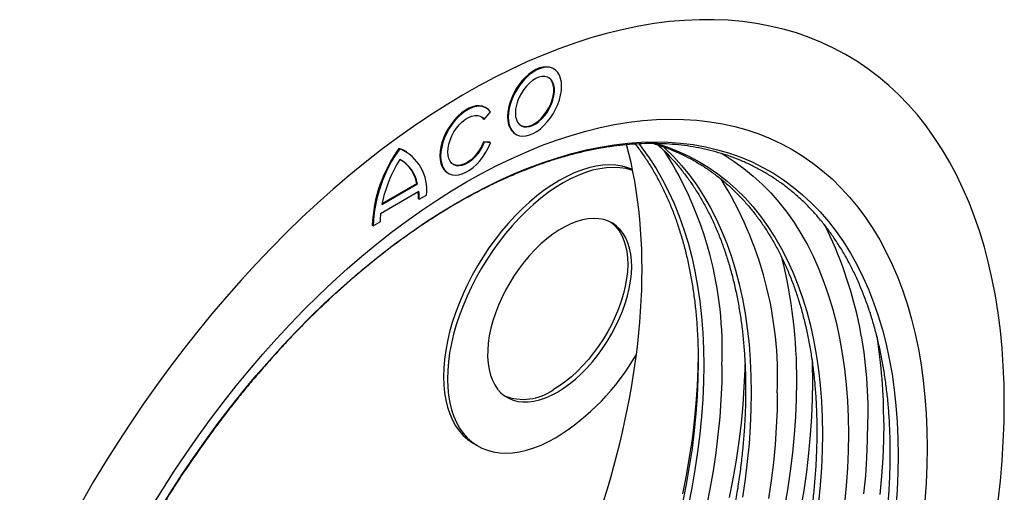
# Model space of a CAD drawing. Units: millimetres. Extents: x -738 to 991, y -610 to 471.
# Drawn here: x -489 to -401, y -426 to -384 of the extents above; entities that cross this region are included whole.
import ezdxf

# ---------------------------------------------------------------- set-up
doc = ezdxf.new("R2010")
doc.units = ezdxf.units.MM
doc.layers.add('132491', color=7, linetype='Continuous')

# ---------------------------------------------------------------- blocks, each defined once
blk = doc.blocks.new('1038173-M_002_ISO_view')
for p, q in [((-159.933, -357.56), (-160.003, -357.519)), ((-166.15, -362.088), (-165.599, -361.402)), ((-165.978, -361.05), (-166.049, -361.01)), ((-166.15, -362.088), (-166.221, -362.047)), ((-163.378, -363.365), (-163.307, -363.406)), ((-165.67, -364.117), (-166.221, -364.068)), ((-166.15, -364.109), (-166.221, -364.068)), ((-165.599, -364.158), (-166.15, -364.109)), ((-165.599, -364.158), (-165.67, -364.117)), ((-173.712, -364.708), (-173.782, -364.667)), ((-173.073, -364.978), (-173.144, -364.938)), ((-169.424, -366.855), (-169.353, -366.896)), ((-175.307, -369.671), (-172.116, -367.828)), ((-175.29, -369.579), (-172.186, -367.787)), ((-172.116, -367.828), (-172.186, -367.787)), ((-175.424, -370.473), (-172, -368.496)), ((-171.962, -369.209), (-171.325, -368.842)), ((-171.962, -369.209), (-172.032, -369.168)), ((-176.098, -371.597), (-175.462, -371.23)), ((-176.098, -371.597), (-176.169, -371.556)), ((-167.182, -391.006), (-166.829, -391.223))]:
    blk.add_line(p, q)
at = {"flags": 128}
for points in [[(-119.653, -387.46), (-119.675, -385.788), (-119.742, -384.143), (-119.853, -382.526), (-120.007, -380.939), (-120.206, -379.385), (-120.449, -377.863), (-120.735, -376.375), (-121.064, -374.924), (-121.436, -373.509), (-121.851, -372.133), (-122.309, -370.796), (-122.808, -369.501), (-123.348, -368.248), (-123.93, -367.037), (-124.552, -365.872), (-125.213, -364.751), (-125.914, -363.678), (-126.653, -362.651), (-127.43, -361.673), (-128.245, -360.745), (-129.095, -359.867), (-129.982, -359.039), (-130.903, -358.264), (-131.858, -357.54), (-132.846, -356.87), (-133.866, -356.254), (-134.917, -355.692), (-135.999, -355.185), (-137.11, -354.733), (-138.249, -354.337), (-139.415, -353.997), (-140.607, -353.714), (-141.825, -353.487), (-143.066, -353.317), (-144.33, -353.204), (-145.615, -353.148), (-146.921, -353.149), (-148.246, -353.208), (-149.589, -353.323), (-150.949, -353.496), (-152.324, -353.725), (-153.713, -354.012), (-155.116, -354.354), (-156.529, -354.753), (-157.954, -355.207), (-159.387, -355.717), (-160.828, -356.281), (-162.275, -356.9), (-163.728, -357.572), (-165.184, -358.298), (-166.642, -359.076), (-168.101, -359.905), (-169.56, -360.786), (-171.018, -361.717), (-172.472, -362.697), (-173.922, -363.725), (-175.367, -364.801), (-176.804, -365.924), (-178.233, -367.092), (-179.652, -368.304), (-181.06, -369.559), (-182.456, -370.856), (-183.839, -372.195), (-185.206, -373.573), (-186.558, -374.989), (-187.892, -376.442), (-189.208, -377.931), (-190.503, -379.455), (-191.778, -381.011), (-193.031, -382.599), (-194.26, -384.217), (-195.465, -385.863), (-196.645, -387.537), (-197.797, -389.236), (-198.922, -390.959), (-200.019, -392.704), (-201.085, -394.47), (-202.121, -396.255)], [(-120.206, -396.174), (-120.007, -394.389), (-119.853, -392.624), (-119.742, -390.88), (-119.675, -389.158), (-119.653, -387.46)], [(-119.653, -387.46), (-119.675, -385.788), (-119.742, -384.143), (-119.853, -382.526), (-120.007, -380.939), (-120.206, -379.385), (-120.449, -377.863), (-120.735, -376.375), (-121.064, -374.924), (-121.436, -373.509), (-121.851, -372.133), (-122.309, -370.796), (-122.808, -369.501), (-123.348, -368.248), (-123.93, -367.037), (-124.552, -365.872), (-125.213, -364.751), (-125.914, -363.678), (-126.653, -362.651), (-127.43, -361.673), (-128.245, -360.745), (-129.095, -359.867), (-129.982, -359.039), (-130.903, -358.264), (-131.858, -357.54), (-132.846, -356.87), (-133.866, -356.254), (-134.917, -355.692), (-135.999, -355.185), (-137.11, -354.733), (-138.249, -354.337), (-139.415, -353.997), (-140.607, -353.714), (-141.825, -353.487), (-143.066, -353.317), (-144.33, -353.204), (-145.615, -353.148), (-146.921, -353.149), (-148.246, -353.208), (-149.589, -353.323), (-150.949, -353.496), (-152.324, -353.725), (-153.713, -354.012), (-155.116, -354.354), (-156.529, -354.753), (-157.954, -355.207), (-159.387, -355.717), (-160.828, -356.281), (-162.275, -356.9), (-163.728, -357.572), (-165.184, -358.298), (-166.642, -359.076), (-168.101, -359.905), (-169.56, -360.786), (-171.018, -361.717), (-172.472, -362.697), (-173.922, -363.725), (-175.367, -364.801), (-176.804, -365.924), (-178.233, -367.092), (-179.652, -368.304), (-181.06, -369.559), (-182.456, -370.856), (-183.839, -372.195), (-185.206, -373.573), (-186.558, -374.989), (-187.892, -376.442), (-189.208, -377.931), (-190.503, -379.455), (-191.778, -381.011), (-193.031, -382.599), (-194.26, -384.217), (-195.465, -385.863), (-196.645, -387.537), (-197.797, -389.236), (-198.922, -390.959), (-200.019, -392.704), (-201.085, -394.47), (-202.121, -396.255)], [(-120.206, -396.174), (-120.007, -394.389), (-119.853, -392.624), (-119.742, -390.88), (-119.675, -389.158), (-119.653, -387.46)], [(-160.003, -357.519), (-160.062, -357.488), (-160.315, -357.396), (-160.593, -357.362), (-160.892, -357.384), (-161.205, -357.464), (-161.528, -357.599), (-161.854, -357.787), (-162.176, -358.024), (-162.49, -358.307), (-162.789, -358.629), (-163.067, -358.985), (-163.32, -359.369), (-163.542, -359.772), (-163.73, -360.188), (-163.88, -360.608), (-163.989, -361.025), (-164.055, -361.432), (-164.077, -361.82), (-164.055, -362.182), (-163.989, -362.512), (-163.88, -362.804), (-163.73, -363.051), (-163.542, -363.25), (-163.378, -363.365)], [(-164.007, -361.861), (-163.984, -362.223), (-163.918, -362.553), (-163.809, -362.845), (-163.659, -363.092), (-163.471, -363.291), (-163.249, -363.438), (-162.996, -363.529), (-162.718, -363.564), (-162.419, -363.541), (-162.106, -363.462), (-161.783, -363.327), (-161.457, -363.139), (-161.135, -362.901), (-160.821, -362.618), (-160.522, -362.296), (-160.244, -361.94), (-159.991, -361.557), (-159.769, -361.154), (-159.581, -360.738), (-159.431, -360.317), (-159.322, -359.9), (-159.256, -359.494), (-159.234, -359.105), (-159.256, -358.743), (-159.322, -358.413), (-159.431, -358.122), (-159.581, -357.874), (-159.769, -357.675), (-159.991, -357.529), (-160.244, -357.437), (-160.522, -357.402), (-160.821, -357.425), (-161.135, -357.505), (-161.457, -357.64), (-161.783, -357.828), (-162.106, -358.065), (-162.419, -358.348), (-162.718, -358.67), (-162.996, -359.026), (-163.249, -359.409), (-163.471, -359.813), (-163.659, -360.228), (-163.809, -360.649), (-163.918, -361.066), (-163.984, -361.473), (-164.007, -361.861)], [(-163.37, -361.493), (-163.348, -361.805), (-163.28, -362.081), (-163.17, -362.317), (-163.019, -362.505), (-162.832, -362.641), (-162.614, -362.72), (-162.37, -362.742), (-162.107, -362.705), (-161.831, -362.611), (-161.55, -362.462), (-161.27, -362.261), (-160.999, -362.014), (-160.745, -361.728), (-160.513, -361.41), (-160.31, -361.067), (-160.141, -360.709), (-160.01, -360.346), (-159.921, -359.986), (-159.876, -359.639), (-159.876, -359.313), (-159.921, -359.019), (-160.01, -358.762), (-160.141, -358.549), (-160.31, -358.387), (-160.513, -358.279), (-160.745, -358.228), (-160.999, -358.235), (-161.27, -358.301), (-161.55, -358.423), (-161.831, -358.599), (-162.107, -358.823), (-162.37, -359.09), (-162.614, -359.394), (-162.832, -359.725), (-163.019, -360.077), (-163.17, -360.439), (-163.28, -360.801), (-163.348, -361.156), (-163.37, -361.493)], [(-162.892, -362.605), (-162.685, -362.679), (-162.441, -362.701), (-162.178, -362.665), (-161.902, -362.57), (-161.62, -362.421), (-161.341, -362.22), (-161.07, -361.974), (-160.816, -361.687), (-160.584, -361.369), (-160.381, -361.026), (-160.212, -360.669), (-160.081, -360.305), (-159.992, -359.945), (-159.946, -359.598), (-159.946, -359.273), (-159.992, -358.978), (-160.081, -358.721), (-160.212, -358.508), (-160.381, -358.346), (-160.419, -358.32)], [(-166.049, -361.01), (-166.072, -360.996), (-166.323, -360.896), (-166.601, -360.853), (-166.9, -360.869), (-167.215, -360.942), (-167.539, -361.072), (-167.868, -361.257), (-168.194, -361.492), (-168.511, -361.773), (-168.814, -362.096), (-169.096, -362.453), (-169.353, -362.838), (-169.579, -363.244), (-169.77, -363.663), (-169.922, -364.087), (-170.033, -364.508), (-170.1, -364.919), (-170.123, -365.31), (-170.1, -365.676), (-170.033, -366.008), (-169.922, -366.301), (-169.77, -366.549), (-169.579, -366.748), (-169.424, -366.855)], [(-165.599, -361.402), (-165.783, -361.193), (-166.002, -361.037), (-166.252, -360.937), (-166.53, -360.894), (-166.829, -360.909), (-167.144, -360.983), (-167.469, -361.113), (-167.797, -361.298), (-168.123, -361.533), (-168.441, -361.814), (-168.743, -362.136), (-169.026, -362.494), (-169.282, -362.879), (-169.508, -363.285), (-169.699, -363.704), (-169.851, -364.128), (-169.962, -364.549), (-170.03, -364.959), (-170.052, -365.351), (-170.03, -365.716), (-169.962, -366.049), (-169.851, -366.342), (-169.699, -366.59), (-169.508, -366.789), (-169.282, -366.934), (-169.026, -367.023), (-168.743, -367.054), (-168.441, -367.027), (-168.123, -366.942), (-167.797, -366.801), (-167.469, -366.606), (-167.144, -366.361), (-166.829, -366.071), (-166.53, -365.741), (-166.252, -365.378), (-166.002, -364.988), (-165.783, -364.579), (-165.599, -364.158)], [(-166.15, -364.109), (-166.313, -364.474), (-166.512, -364.827), (-166.742, -365.156), (-166.996, -365.454), (-167.268, -365.712), (-167.551, -365.924), (-167.837, -366.084), (-168.119, -366.187), (-168.388, -366.231), (-168.638, -366.215), (-168.862, -366.139), (-169.054, -366.005), (-169.209, -365.817), (-169.323, -365.58), (-169.393, -365.299), (-169.416, -364.984), (-169.393, -364.641), (-169.323, -364.28), (-169.209, -363.912), (-169.054, -363.545), (-168.862, -363.189), (-168.638, -362.854), (-168.388, -362.549), (-168.119, -362.283), (-167.837, -362.061), (-167.551, -361.891), (-167.268, -361.776), (-166.996, -361.72), (-166.742, -361.724), (-166.512, -361.788), (-166.313, -361.91), (-166.15, -362.088)], [(-166.464, -361.81), (-166.384, -361.869), (-166.221, -362.047)], [(-126.548, -391.44), (-126.57, -393.009), (-126.636, -394.602), (-126.746, -396.217)], [(-195.893, -396.757), (-194.894, -395.136), (-193.867, -393.535), (-192.811, -391.958), (-191.728, -390.406), (-190.62, -388.881), (-189.487, -387.383), (-188.331, -385.916), (-187.153, -384.479), (-185.954, -383.076), (-184.736, -381.707), (-183.499, -380.374), (-182.245, -379.079), (-180.976, -377.822), (-179.693, -376.605), (-178.397, -375.429), (-177.09, -374.296), (-175.772, -373.207), (-174.446, -372.163), (-173.113, -371.165), (-171.774, -370.214), (-170.43, -369.311), (-169.084, -368.458), (-167.737, -367.654), (-166.389, -366.902), (-165.043, -366.201), (-163.699, -365.553), (-162.36, -364.958), (-161.027, -364.416), (-159.701, -363.93), (-158.384, -363.498), (-157.076, -363.121), (-155.78, -362.8), (-154.497, -362.535), (-153.228, -362.327), (-151.974, -362.176), (-150.738, -362.081), (-149.519, -362.043), (-148.32, -362.062), (-147.142, -362.138), (-145.986, -362.271), (-144.853, -362.46), (-143.745, -362.706), (-142.662, -363.008), (-141.607, -363.366), (-140.579, -363.78), (-139.58, -364.249), (-138.612, -364.772), (-137.674, -365.349), (-136.769, -365.98), (-135.897, -366.663), (-135.059, -367.399), (-134.256, -368.185), (-133.489, -369.022), (-132.759, -369.909), (-132.066, -370.844), (-131.411, -371.826), (-130.795, -372.855), (-130.219, -373.93), (-129.683, -375.048), (-129.188, -376.21), (-128.733, -377.413), (-128.321, -378.657), (-127.951, -379.94), (-127.624, -381.261), (-127.339, -382.618), (-127.098, -384.01), (-126.9, -385.435), (-126.746, -386.893), (-126.636, -388.38), (-126.57, -389.897), (-126.548, -391.44)], [(-129.141, -392.126), (-129.163, -393.663), (-129.23, -395.224), (-129.341, -396.808)], [(-195.157, -396.958), (-194.174, -395.373), (-193.162, -393.809), (-192.122, -392.27), (-191.055, -390.756), (-189.962, -389.269), (-188.846, -387.811), (-187.706, -386.383), (-186.544, -384.987), (-185.362, -383.625), (-184.161, -382.299), (-182.943, -381.009), (-181.707, -379.757), (-180.457, -378.544), (-179.194, -377.373), (-177.918, -376.244), (-176.631, -375.158), (-175.335, -374.118), (-174.032, -373.123), (-172.722, -372.175), (-171.407, -371.275), (-170.089, -370.425), (-168.769, -369.625), (-167.449, -368.875), (-166.13, -368.178), (-164.813, -367.533), (-163.501, -366.941), (-162.194, -366.404), (-160.894, -365.921), (-159.603, -365.493), (-158.321, -365.121), (-157.051, -364.805), (-155.794, -364.546), (-154.551, -364.343), (-153.324, -364.198), (-152.114, -364.109), (-150.923, -364.078), (-149.751, -364.104), (-148.6, -364.187), (-147.472, -364.327), (-146.367, -364.524), (-145.287, -364.779), (-144.233, -365.089), (-143.207, -365.456), (-142.209, -365.878), (-141.241, -366.356), (-140.303, -366.888), (-139.398, -367.475), (-138.525, -368.115), (-137.685, -368.807), (-136.881, -369.552), (-136.112, -370.347), (-135.38, -371.193), (-134.685, -372.088), (-134.028, -373.031), (-133.409, -374.022), (-132.831, -375.058), (-132.292, -376.14), (-131.795, -377.265), (-131.339, -378.432), (-130.924, -379.641), (-130.552, -380.889), (-130.223, -382.175), (-129.937, -383.499), (-129.694, -384.857), (-129.496, -386.25), (-129.341, -387.675), (-129.23, -389.13), (-129.163, -390.614), (-129.141, -392.126)], [(-166.221, -364.068), (-166.384, -364.434), (-166.583, -364.786), (-166.812, -365.115), (-167.067, -365.413), (-167.339, -365.671), (-167.622, -365.883), (-167.908, -366.043), (-168.19, -366.146), (-168.459, -366.19), (-168.709, -366.174), (-168.933, -366.098), (-168.938, -366.095)], [(-152.345, -364.234), (-152.053, -364.608), (-151.398, -365.514), (-150.782, -366.468), (-150.205, -367.467), (-149.668, -368.512), (-149.172, -369.601), (-148.717, -370.732), (-148.303, -371.905), (-147.932, -373.118), (-147.604, -374.369), (-147.318, -375.657), (-147.076, -376.98), (-146.877, -378.338), (-146.723, -379.728), (-146.612, -381.148), (-146.545, -382.598), (-146.523, -384.075)], [(-150.766, -364.213), (-149.922, -364.488), (-148.932, -364.87), (-147.97, -365.308), (-147.038, -365.801), (-146.138, -366.348), (-145.269, -366.949), (-144.434, -367.603), (-143.634, -368.309), (-142.868, -369.066), (-142.139, -369.874), (-141.446, -370.731), (-140.791, -371.637), (-140.175, -372.591), (-139.598, -373.59), (-139.062, -374.635), (-138.565, -375.724), (-138.11, -376.855), (-137.697, -378.028), (-137.325, -379.241), (-136.997, -380.492), (-136.711, -381.78), (-136.469, -383.103), (-136.271, -384.461), (-136.116, -385.851), (-136.005, -387.271), (-135.939, -388.721), (-135.917, -390.198)], [(-173.144, -364.938), (-173.356, -364.827), (-173.782, -364.667)], [(-150.136, -364.507), (-149.998, -364.635), (-149.232, -365.392), (-148.503, -366.2), (-147.81, -367.058), (-147.155, -367.963), (-146.539, -368.917), (-145.962, -369.917), (-145.426, -370.961), (-144.929, -372.05), (-144.474, -373.182), (-144.061, -374.354), (-143.689, -375.567), (-143.361, -376.818), (-143.075, -378.106), (-142.833, -379.43), (-142.635, -380.787), (-142.48, -382.177), (-142.369, -383.598), (-142.303, -385.047), (-142.281, -386.524)], [(-145.002, -365.075), (-144.706, -365.248), (-143.804, -365.823), (-142.935, -366.451), (-142.1, -367.132), (-141.298, -367.864), (-140.533, -368.648), (-139.803, -369.482), (-139.111, -370.365), (-138.457, -371.296), (-137.841, -372.274), (-137.265, -373.298), (-136.728, -374.367), (-136.233, -375.479), (-135.778, -376.634), (-135.365, -377.83), (-134.995, -379.065), (-134.666, -380.339), (-134.381, -381.65), (-134.14, -382.995), (-133.941, -384.375), (-133.787, -385.786), (-133.677, -387.229), (-133.61, -388.7), (-133.588, -390.198)], [(-152.901, -366.549), (-153.306, -366.394), (-153.833, -366.254), (-154.386, -366.171), (-154.964, -366.144), (-155.563, -366.175), (-156.18, -366.262), (-156.814, -366.406), (-157.461, -366.606), (-158.118, -366.86), (-158.783, -367.169), (-159.452, -367.53), (-160.122, -367.942), (-160.791, -368.403), (-161.455, -368.911), (-162.112, -369.464), (-162.758, -370.059), (-163.391, -370.694), (-164.008, -371.365), (-164.605, -372.07), (-165.181, -372.806), (-165.733, -373.569), (-166.259, -374.355), (-166.755, -375.163), (-167.22, -375.987), (-167.652, -376.824), (-168.048, -377.67), (-168.408, -378.522), (-168.729, -379.376), (-169.01, -380.228), (-169.249, -381.074), (-169.447, -381.911), (-169.601, -382.734), (-169.711, -383.54), (-169.777, -384.325), (-169.798, -385.086), (-169.774, -385.82), (-169.706, -386.523), (-169.593, -387.192), (-169.436, -387.824), (-169.236, -388.416), (-168.994, -388.966), (-168.711, -389.471), (-168.387, -389.928), (-168.025, -390.337), (-167.627, -390.695), (-167.193, -391), (-167.182, -391.006)], [(-152.883, -366.635), (-152.952, -366.611), (-153.479, -366.471), (-154.033, -366.388), (-154.61, -366.361), (-155.209, -366.391), (-155.827, -366.479), (-156.461, -366.623), (-157.108, -366.822), (-157.765, -367.077), (-158.429, -367.386), (-159.098, -367.747), (-159.769, -368.159), (-160.438, -368.62), (-161.102, -369.128), (-161.758, -369.681), (-162.405, -370.276), (-163.037, -370.911), (-163.654, -371.582), (-164.252, -372.287), (-164.828, -373.023), (-165.38, -373.785), (-165.905, -374.572), (-166.401, -375.38), (-166.867, -376.204), (-167.298, -377.041), (-167.695, -377.887), (-168.054, -378.739), (-168.375, -379.593), (-168.656, -380.445), (-168.896, -381.291), (-169.093, -382.127), (-169.247, -382.95), (-169.358, -383.756), (-169.423, -384.542), (-169.444, -385.303), (-169.421, -386.037), (-169.352, -386.739), (-169.239, -387.408), (-169.083, -388.04), (-168.883, -388.633), (-168.641, -389.182), (-168.357, -389.687), (-168.034, -390.145), (-167.672, -390.554), (-167.273, -390.912), (-166.839, -391.217), (-166.372, -391.468), (-165.874, -391.664), (-165.347, -391.804), (-164.794, -391.888), (-164.216, -391.914), (-163.617, -391.884), (-163, -391.796), (-162.366, -391.652), (-161.719, -391.453), (-161.062, -391.198), (-160.397, -390.889), (-159.728, -390.528), (-159.728, -390.528)], [(-159.616, -386.453), (-159.076, -386.117), (-158.539, -385.731), (-158.008, -385.299), (-157.487, -384.824), (-156.979, -384.309), (-156.488, -383.758), (-156.018, -383.174), (-155.572, -382.562), (-155.152, -381.926), (-154.763, -381.27), (-154.406, -380.6), (-154.084, -379.919), (-153.8, -379.232), (-153.555, -378.545), (-153.351, -377.863), (-153.19, -377.189), (-153.072, -376.529), (-152.999, -375.887), (-152.971, -375.268), (-152.988, -374.676), (-153.05, -374.115), (-153.156, -373.59), (-153.307, -373.103), (-153.5, -372.659), (-153.735, -372.26), (-154.01, -371.91), (-154.322, -371.61), (-154.671, -371.363), (-155.052, -371.17), (-155.464, -371.034), (-155.904, -370.954), (-156.369, -370.932), (-156.855, -370.967), (-157.358, -371.059), (-157.877, -371.209), (-158.405, -371.413), (-158.942, -371.672), (-159.481, -371.984), (-160.02, -372.345), (-160.554, -372.754), (-161.081, -373.208), (-161.596, -373.704), (-162.095, -374.238), (-162.576, -374.806), (-163.035, -375.404), (-163.468, -376.029), (-163.873, -376.675), (-164.246, -377.339), (-164.586, -378.015), (-164.889, -378.699), (-165.154, -379.386), (-165.379, -380.072), (-165.561, -380.751), (-165.701, -381.418), (-165.797, -382.07), (-165.847, -382.701), (-165.853, -383.307), (-165.813, -383.884), (-165.729, -384.427), (-165.6, -384.934), (-165.428, -385.4), (-165.214, -385.821), (-164.959, -386.196), (-164.665, -386.522), (-164.334, -386.795), (-163.969, -387.015), (-163.572, -387.18), (-163.145, -387.288), (-162.693, -387.339), (-162.217, -387.333), (-161.722, -387.269), (-161.211, -387.148), (-160.687, -386.971), (-160.154, -386.739), (-159.616, -386.453)], [(-154.831, -371.273), (-154.676, -371.393), (-154.363, -371.693), (-154.089, -372.043), (-153.854, -372.442), (-153.66, -372.886), (-153.51, -373.373), (-153.403, -373.898), (-153.341, -374.459), (-153.324, -375.051), (-153.352, -375.67), (-153.426, -376.312), (-153.543, -376.972), (-153.705, -377.646), (-153.909, -378.329), (-154.153, -379.016), (-154.438, -379.702), (-154.76, -380.383), (-155.116, -381.053), (-155.506, -381.709), (-155.925, -382.345), (-156.371, -382.957), (-156.842, -383.541), (-157.332, -384.092), (-157.84, -384.607), (-158.361, -385.082), (-158.892, -385.514), (-159.429, -385.9), (-159.969, -386.237)], [(-147.024, -383.068), (-147.045, -384.368), (-147.112, -385.91), (-147.222, -387.474), (-147.377, -389.059), (-147.576, -390.661), (-147.818, -392.28), (-148.103, -393.914), (-148.432, -395.561)], [(-147.023, -383.786), (-147.045, -385.289), (-147.112, -386.815), (-147.223, -388.363), (-147.377, -389.932), (-147.576, -391.518), (-147.818, -393.122), (-148.104, -394.74), (-148.432, -396.37)], [(-136.837, -383.544), (-136.823, -383.978), (-136.801, -385.521)], [(-146.523, -384.075), (-146.545, -385.577), (-146.612, -387.104), (-146.723, -388.652), (-146.877, -390.22), (-147.076, -391.807), (-147.318, -393.41), (-147.604, -395.028), (-147.932, -396.659)], [(-144.902, -384.075), (-144.924, -385.593), (-144.991, -387.135), (-145.101, -388.699), (-145.256, -390.283), (-145.454, -391.886), (-145.696, -393.505), (-145.982, -395.139), (-146.31, -396.786)], [(-144.219, -395.904), (-143.891, -394.216), (-143.605, -392.541), (-143.363, -390.881), (-143.165, -389.237), (-143.01, -387.613), (-142.9, -386.008), (-142.833, -384.426), (-142.823, -383.997)], [(-139.295, -396.869), (-139.009, -395.194), (-138.767, -393.534), (-138.568, -391.891), (-138.414, -390.266), (-138.303, -388.662), (-138.237, -387.079), (-138.215, -385.521)], [(-136.801, -385.521), (-136.823, -387.09), (-136.889, -388.683), (-136.999, -390.298), (-137.153, -391.933), (-137.351, -393.587), (-137.592, -395.257), (-137.877, -396.943)], [(-142.281, -386.524), (-142.303, -388.027), (-142.369, -389.553), (-142.48, -391.101), (-142.635, -392.67), (-142.833, -394.256), (-143.075, -395.86)], [(-139.952, -386.524), (-139.974, -388.048), (-140.041, -389.596), (-140.151, -391.165), (-140.305, -392.755), (-140.504, -394.363), (-140.745, -395.988)], [(-132.205, -395.565), (-132.05, -393.94), (-131.939, -392.336), (-131.873, -390.753), (-131.851, -389.195)], [(-130.437, -389.195), (-130.459, -390.764), (-130.525, -392.357), (-130.635, -393.971), (-130.789, -395.607)], [(-135.917, -390.198), (-135.939, -391.7), (-136.005, -393.227), (-136.116, -394.775), (-136.271, -396.343)], [(-133.588, -390.198), (-133.61, -391.722), (-133.677, -393.269), (-133.787, -394.839), (-133.941, -396.429)]]:
    blk.add_lwpolyline(points, dxfattribs=at)
for centre, radius, start, end in [((-163.554, -372.068), 12.625, 144.1106, 177.67696), ((-163.483, -372.109), 12.625, 144.1106, 177.67696), ((-175.212, -368.33), 3.921, 352.49774, 67.49688), ((-178.054, -382.665), 33.182, 357.56412, 32.30803), ((-163.472, -372.056), 12.073, 148.00614, 168.60451), ((-175.14, -368.382), 3.075, 10.37755, 62.31659), ((-175.267, -368.366), 3.134, 10.63002, 56.9669), ((-173.548, -385.122), 33.625, 357.60993, 31.8691), ((-178.556, -369.158), 6.524, 359.91442, 5.50704), ((-178.44, -369.198), 6.478, 359.90306, 6.22037), ((-167.713, -371.241), 7.749, 174.31315, 179.91896), ((-169.286, -388.095), 37.451, 358.31644, 26.31071), ((-182.112, -385.135), 43.899, 359.49549, 14.11921), ((-178.122, -388.997), 47.686, 359.76198, 9.16148), ((-170.986, -372.46), 21.288, 301.92476, 329.98362), ((-162.656, -382.544), 4.567, 248.23795, 306.03779)]:
    blk.add_arc(centre, radius, start, end)
blk.add_ellipse((-193.49, -400.403), major_axis=(30.194, 50.228), ratio=0.565217, start_param=4.530349, end_param=5.787798)
for points, knots in [([(-129.849, -391.864), (-129.851, -392.115), (-129.854, -392.846), (-129.889, -394.073), (-129.969, -395.55), (-130.088, -397.047), (-130.247, -398.562), (-130.444, -400.094), (-130.681, -401.64), (-130.956, -403.2), (-131.27, -404.772), (-131.622, -406.353), (-132.012, -407.944), (-132.44, -409.541), (-132.904, -411.143), (-133.405, -412.749), (-133.942, -414.357), (-134.514, -415.965), (-135.122, -417.572), (-135.764, -419.176), (-136.439, -420.775), (-137.148, -422.369), (-137.888, -423.954), (-138.661, -425.529), (-139.464, -427.094), (-140.297, -428.646), (-141.159, -430.183), (-142.049, -431.705), (-142.966, -433.209), (-143.91, -434.695), (-144.879, -436.159), (-145.873, -437.602), (-146.89, -439.021), (-147.929, -440.416), (-148.989, -441.784), (-150.07, -443.124), (-151.17, -444.435), (-152.287, -445.716), (-153.422, -446.965), (-154.572, -448.181), (-155.736, -449.363), (-156.913, -450.509), (-158.103, -451.619), (-159.303, -452.691), (-160.513, -453.724), (-161.731, -454.718), (-162.956, -455.67), (-164.187, -456.581), (-165.423, -457.449), (-166.661, -458.273), (-167.902, -459.053), (-169.143, -459.788), (-170.383, -460.477), (-171.622, -461.119), (-172.857, -461.714), (-174.088, -462.262), (-175.313, -462.761), (-176.531, -463.211), (-177.742, -463.612), (-178.942, -463.963), (-180.132, -464.265), (-181.311, -464.517), (-182.476, -464.718), (-183.627, -464.868), (-184.763, -464.968), (-185.883, -465.018), (-186.985, -465.016), (-188.07, -464.963), (-189.134, -464.86), (-190.178, -464.706), (-191.201, -464.501), (-192.201, -464.246), (-193.178, -463.94), (-194.131, -463.585), (-195.058, -463.179), (-195.958, -462.724), (-196.832, -462.22), (-197.676, -461.667), (-198.492, -461.067), (-199.277, -460.419), (-200.031, -459.725), (-200.754, -458.984), (-201.443, -458.199), (-202.1, -457.37), (-202.723, -456.498), (-203.311, -455.583), (-203.864, -454.627), (-204.382, -453.63), (-204.863, -452.594), (-205.308, -451.52), (-205.717, -450.408), (-206.087, -449.26), (-206.421, -448.077), (-206.716, -446.86), (-206.973, -445.61), (-207.192, -444.328), (-207.371, -443.016), (-207.512, -441.676), (-207.613, -440.307), (-207.676, -438.912), (-207.698, -437.493), (-207.682, -436.05), (-207.625, -434.585), (-207.53, -433.1), (-207.395, -431.595), (-207.221, -430.073), (-207.008, -428.536), (-206.756, -426.984), (-206.465, -425.419), (-206.136, -423.843), (-205.769, -422.258), (-205.364, -420.665), (-204.922, -419.066), (-204.443, -417.462), (-203.927, -415.855), (-203.376, -414.246), (-202.79, -412.638), (-202.169, -411.033), (-201.513, -409.43), (-200.825, -407.833), (-200.103, -406.243), (-199.35, -404.661), (-198.565, -403.09), (-197.75, -401.53), (-196.906, -399.984), (-196.032, -398.452), (-195.131, -396.938), (-194.203, -395.441), (-193.249, -393.963), (-192.27, -392.507), (-191.267, -391.074), (-190.241, -389.664), (-189.194, -388.28), (-188.125, -386.923), (-187.037, -385.594), (-185.93, -384.294), (-184.806, -383.026), (-183.665, -381.79), (-182.509, -380.587), (-181.339, -379.419), (-180.157, -378.287), (-178.963, -377.193), (-177.759, -376.136), (-176.545, -375.118), (-175.324, -374.141), (-174.097, -373.205), (-172.864, -372.311), (-171.627, -371.461), (-170.388, -370.654), (-169.147, -369.892), (-167.906, -369.175), (-166.666, -368.505), (-165.429, -367.881), (-164.195, -367.305), (-162.966, -366.777), (-161.743, -366.297), (-160.528, -365.866), (-159.322, -365.485), (-158.125, -365.153), (-156.94, -364.871), (-155.766, -364.639), (-154.607, -364.458), (-153.461, -364.328), (-152.331, -364.248), (-151.218, -364.219), (-150.123, -364.241), (-149.047, -364.313), (-147.99, -364.437), (-146.954, -364.611), (-145.94, -364.836), (-144.949, -365.111), (-143.982, -365.437), (-143.039, -365.812), (-142.123, -366.238), (-141.233, -366.712), (-140.371, -367.236), (-139.538, -367.807), (-138.734, -368.427), (-137.961, -369.093), (-137.219, -369.806), (-136.51, -370.564), (-135.833, -371.367), (-135.19, -372.213), (-134.581, -373.102), (-134.007, -374.034), (-133.468, -375.006), (-132.964, -376.018), (-132.497, -377.07), (-132.066, -378.159), (-131.673, -379.285), (-131.317, -380.448), (-130.999, -381.644), (-130.718, -382.875), (-130.477, -384.137), (-130.274, -385.431), (-130.11, -386.755), (-129.984, -388.106), (-129.899, -389.486), (-129.856, -390.74), (-129.851, -391.54), (-129.849, -391.864)], [0, 0, 0, 0, 0.002661, 0.007721, 0.012781, 0.017842, 0.022903, 0.027964, 0.033026, 0.038088, 0.04315, 0.048213, 0.053276, 0.05834, 0.063404, 0.068468, 0.073532, 0.078597, 0.083662, 0.088727, 0.093792, 0.098858, 0.103924, 0.10899, 0.114056, 0.119122, 0.124188, 0.129254, 0.13432, 0.139386, 0.144452, 0.149518, 0.154583, 0.159649, 0.164714, 0.16978, 0.174844, 0.179909, 0.184974, 0.190038, 0.195102, 0.200165, 0.205228, 0.210291, 0.215353, 0.220415, 0.225477, 0.230538, 0.235598, 0.240659, 0.245718, 0.250778, 0.255837, 0.260896, 0.265955, 0.271014, 0.276073, 0.281133, 0.286192, 0.291253, 0.296314, 0.301377, 0.306441, 0.311507, 0.316576, 0.321647, 0.326722, 0.3318, 0.336882, 0.341968, 0.347059, 0.352154, 0.357254, 0.362357, 0.367464, 0.372573, 0.377685, 0.382797, 0.387908, 0.393018, 0.398125, 0.403229, 0.40833, 0.413426, 0.418518, 0.423605, 0.428688, 0.433768, 0.438844, 0.443916, 0.448986, 0.454054, 0.459119, 0.464183, 0.469246, 0.474307, 0.479368, 0.484429, 0.489489, 0.494549, 0.499609, 0.504669, 0.50973, 0.51479, 0.519851, 0.524912, 0.529974, 0.535035, 0.540098, 0.54516, 0.550223, 0.555286, 0.56035, 0.565414, 0.570478, 0.575543, 0.580608, 0.585673, 0.590738, 0.595804, 0.600869, 0.605935, 0.611001, 0.616067, 0.621133, 0.626199, 0.631265, 0.636331, 0.641397, 0.646463, 0.651529, 0.656594, 0.66166, 0.666725, 0.67179, 0.676855, 0.68192, 0.686984, 0.692048, 0.697112, 0.702175, 0.707238, 0.712301, 0.717363, 0.722425, 0.727486, 0.732547, 0.737607, 0.742667, 0.747727, 0.752787, 0.757846, 0.762905, 0.767964, 0.773023, 0.778082, 0.783141, 0.788201, 0.793262, 0.798324, 0.803387, 0.808452, 0.813519, 0.818589, 0.823661, 0.828737, 0.833817, 0.838901, 0.843989, 0.849081, 0.854178, 0.859279, 0.864384, 0.869492, 0.874602, 0.879714, 0.884826, 0.889937, 0.895046, 0.900152, 0.905255, 0.910353, 0.915448, 0.920538, 0.925624, 0.930705, 0.935783, 0.940858, 0.945929, 0.950998, 0.956065, 0.96113, 0.966193, 0.971255, 0.976317, 0.981377, 0.986438, 0.991498, 0.996558, 1, 1, 1, 1]), ([(-151.027, -364.231), (-150.839, -364.287), (-150.329, -364.437), (-149.525, -364.738), (-148.614, -365.128), (-147.73, -365.569), (-146.874, -366.06), (-146.045, -366.599), (-145.246, -367.186), (-144.477, -367.82), (-143.74, -368.501), (-143.034, -369.227), (-142.36, -369.999), (-141.72, -370.814), (-141.114, -371.673), (-140.543, -372.574), (-140.006, -373.516), (-139.505, -374.498), (-139.041, -375.52), (-138.612, -376.579), (-138.221, -377.676), (-137.867, -378.809), (-137.551, -379.977), (-137.273, -381.178), (-137.033, -382.412), (-136.832, -383.677), (-136.67, -384.972), (-136.547, -386.295), (-136.463, -387.646), (-136.424, -388.853), (-136.415, -389.858), (-136.422, -390.872), (-136.456, -392.073), (-136.536, -393.521), (-136.655, -394.988), (-136.814, -396.473), (-137.011, -397.975), (-137.248, -399.491), (-137.523, -401.02), (-137.837, -402.561), (-138.189, -404.112), (-138.578, -405.671), (-139.005, -407.236), (-139.469, -408.807), (-139.969, -410.38), (-140.505, -411.955), (-141.077, -413.53), (-141.683, -415.103), (-142.324, -416.673), (-142.997, -418.237), (-143.704, -419.795), (-144.442, -421.344), (-145.212, -422.882), (-146.012, -424.409), (-146.842, -425.923), (-147.7, -427.421), (-148.586, -428.903), (-149.499, -430.366), (-150.437, -431.81), (-151.4, -433.232), (-152.388, -434.631), (-153.397, -436.006), (-154.429, -437.355), (-155.481, -438.677), (-156.552, -439.971), (-157.642, -441.234), (-158.748, -442.466), (-159.871, -443.665), (-161.008, -444.83), (-162.159, -445.96), (-163.322, -447.054), (-164.496, -448.11), (-165.679, -449.127), (-166.871, -450.105), (-168.07, -451.042), (-169.275, -451.937), (-170.485, -452.79), (-171.698, -453.599), (-172.912, -454.363), (-174.128, -455.083), (-175.342, -455.757), (-176.555, -456.384), (-177.765, -456.963), (-178.969, -457.495), (-180.168, -457.979), (-181.36, -458.414), (-182.544, -458.799), (-183.718, -459.135), (-184.881, -459.421), (-186.032, -459.657), (-187.17, -459.843), (-188.293, -459.978), (-189.401, -460.062), (-190.492, -460.096), (-191.566, -460.078), (-192.621, -460.01), (-193.656, -459.891), (-194.671, -459.722), (-195.663, -459.502), (-196.633, -459.231), (-197.579, -458.91), (-198.5, -458.539), (-199.395, -458.119), (-200.263, -457.649), (-201.104, -457.13), (-201.916, -456.564), (-202.695, -455.946), (-203.229, -455.491), (-203.495, -455.229), (-203.521, -455.203)], [0, 0, 0, 0, 0.0056218, 0.0152159, 0.0248171, 0.0344238, 0.0440342, 0.0536465, 0.0632576, 0.0728656, 0.0824686, 0.092065, 0.1016538, 0.1112341, 0.1208058, 0.1303688, 0.1399235, 0.1494705, 0.1590105, 0.1685442, 0.1780726, 0.1875965, 0.1971166, 0.2066337, 0.2161484, 0.2256614, 0.2351731, 0.244684, 0.2541945, 0.2637048, 0.2697239, 0.2747243, 0.2842344, 0.2937454, 0.3032569, 0.312769, 0.3222818, 0.3317953, 0.3413096, 0.3508246, 0.3603403, 0.3698568, 0.3793739, 0.3888917, 0.3984101, 0.4079291, 0.4174487, 0.4269687, 0.4364892, 0.44601, 0.4555312, 0.4650526, 0.4745743, 0.4840961, 0.4936181, 0.5031401, 0.5126622, 0.5221842, 0.531706, 0.5412277, 0.5507492, 0.5602704, 0.5697912, 0.5793117, 0.5888317, 0.5983512, 0.6078702, 0.6173886, 0.6269064, 0.6364234, 0.6459397, 0.6554553, 0.6649701, 0.674484, 0.6839971, 0.6935094, 0.7030209, 0.7125315, 0.7220414, 0.7315507, 0.7410594, 0.7505677, 0.7600758, 0.7695839, 0.7790921, 0.7886009, 0.7981107, 0.8076218, 0.817135, 0.8266507, 0.8361698, 0.8456929, 0.855221, 0.8647549, 0.8742954, 0.8838434, 0.8933995, 0.9029643, 0.9125379, 0.9221204, 0.9317112, 0.9413096, 0.9509141, 0.9605232, 0.970135, 0.9797469, 0.9893565, 0.9989617, 1, 1, 1, 1]), ([(-150.632, -364.351), (-150.457, -364.511), (-150.033, -364.894), (-149.398, -365.554), (-148.724, -366.325), (-148.084, -367.14), (-147.478, -367.999), (-146.907, -368.9), (-146.37, -369.842), (-145.869, -370.824), (-145.405, -371.846), (-144.976, -372.905), (-144.585, -374.002), (-144.231, -375.135), (-143.915, -376.303), (-143.637, -377.504), (-143.397, -378.738), (-143.196, -380.003), (-143.034, -381.298), (-142.911, -382.621), (-142.827, -383.972), (-142.787, -385.18), (-142.779, -386.184), (-142.786, -387.198), (-142.82, -388.399), (-142.9, -389.847), (-143.019, -391.314), (-143.178, -392.799), (-143.375, -394.301), (-143.612, -395.817), (-143.887, -397.346), (-144.201, -398.887), (-144.553, -400.438), (-144.942, -401.997), (-145.369, -403.563), (-145.833, -405.133), (-146.333, -406.707), (-146.869, -408.282), (-147.441, -409.857), (-148.047, -411.43), (-148.688, -412.999), (-149.361, -414.563), (-150.068, -416.121), (-150.806, -417.67), (-151.576, -419.208), (-152.376, -420.735), (-153.206, -422.249), (-154.064, -423.747), (-154.95, -425.229), (-155.863, -426.692), (-156.801, -428.136), (-157.764, -429.558), (-158.752, -430.957), (-159.761, -432.332), (-160.793, -433.682), (-161.845, -435.003), (-162.916, -436.297), (-164.006, -437.56), (-165.112, -438.792), (-166.235, -439.991), (-167.372, -441.156), (-168.523, -442.286), (-169.686, -443.38), (-170.86, -444.436), (-172.043, -445.453), (-173.235, -446.431), (-174.434, -447.368), (-175.639, -448.263), (-176.849, -449.116), (-178.062, -449.925), (-179.276, -450.69), (-180.492, -451.409), (-181.706, -452.083), (-182.919, -452.71), (-184.129, -453.289), (-185.333, -453.821), (-186.532, -454.305), (-187.724, -454.74), (-188.908, -455.125), (-190.082, -455.461), (-191.245, -455.747), (-192.396, -455.983), (-193.534, -456.169), (-194.657, -456.304), (-195.765, -456.388), (-196.856, -456.422), (-197.93, -456.405), (-198.985, -456.337), (-200.02, -456.217), (-201.035, -456.049), (-202.026, -455.825), (-202.757, -455.631), (-203.149, -455.496), (-203.228, -455.469)], [0, 0, 0, 0, 0.0080339, 0.019339, 0.0306351, 0.0419213, 0.0531973, 0.0644631, 0.0757191, 0.086966, 0.0982047, 0.109436, 0.120661, 0.1318807, 0.1430959, 0.1543076, 0.1655166, 0.1767234, 0.1879288, 0.1991332, 0.210337, 0.2215407, 0.2286315, 0.2345223, 0.2457258, 0.2569303, 0.2681354, 0.2793413, 0.2905479, 0.3017554, 0.3129637, 0.324173, 0.3353831, 0.346594, 0.3578058, 0.3690183, 0.3802315, 0.3914455, 0.4026601, 0.4138752, 0.4250908, 0.436307, 0.4475234, 0.4587403, 0.4699574, 0.4811747, 0.4923921, 0.5036096, 0.5148271, 0.5260446, 0.5372619, 0.548479, 0.5596959, 0.5709124, 0.5821285, 0.5933442, 0.6045593, 0.6157739, 0.6269878, 0.638201, 0.6494135, 0.6606251, 0.6718359, 0.6830458, 0.6942548, 0.7054627, 0.7166698, 0.7278758, 0.7390808, 0.7502849, 0.7614882, 0.7726907, 0.7838925, 0.7950938, 0.8062949, 0.817496, 0.8286973, 0.8398992, 0.8511022, 0.8623069, 0.8735139, 0.8847241, 0.8959381, 0.9071569, 0.9183815, 0.929613, 0.9408523, 0.9521004, 0.9633581, 0.9746259, 0.9859042, 0.9971929, 1, 1, 1, 1]), ([(-152.661, -364.28), (-152.551, -364.418), (-152.226, -364.826), (-151.722, -365.551), (-151.149, -366.45), (-150.613, -367.393), (-150.112, -368.375), (-149.647, -369.396), (-149.219, -370.456), (-148.828, -371.553), (-148.474, -372.686), (-148.158, -373.854), (-147.88, -375.055), (-147.64, -376.289), (-147.439, -377.554), (-147.277, -378.849), (-147.153, -380.172), (-147.07, -381.523), (-147.029, -382.73), (-147.025, -383.491), (-147.023, -383.786)], [0, 0, 0, 0, 0.030132, 0.088705, 0.147225, 0.205695, 0.264117, 0.322496, 0.380837, 0.439146, 0.497427, 0.555684, 0.613924, 0.672148, 0.730363, 0.788569, 0.84677, 0.904969, 0.963167, 1, 1, 1, 1])]:
    blk.add_open_spline(points, degree=3, knots=knots)

msp = doc.modelspace()

# ---------------------------------------------------------------- block references
at = {"layer": '132491'}
msp.add_blockref('1038173-M_002_ISO_view', (-281.447, -30.848), dxfattribs=at)

doc.saveas('drawing.dxf')
